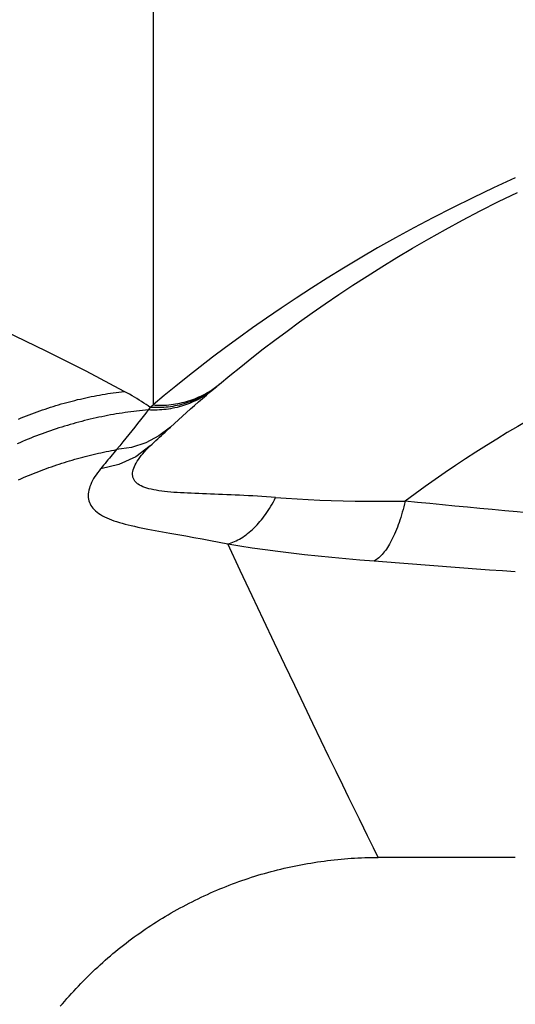
# Model space of a CAD drawing. Extents: x 0 to 21000, y 0 to 14850.
# Drawn here: x 8041 to 8072, y 1326 to 1387 of the extents above; entities that cross this region are included whole.
import ezdxf

# ---------------------------------------------------------------- set-up
doc = ezdxf.new("R2010")
doc.units = 0
doc.header["$LTSCALE"] = 10
doc.layers.get('0').update_dxf_attribs({"linetype": 'CONTINUOUS'})
doc.layers.get('DEFPOINTS').update_dxf_attribs({"color": 252, "linetype": 'CONTINUOUS'})
doc.layers.add('D-STR', color=1, linetype='CONTINUOUS')
doc.layers.add('D-STR-DIM', color=7, linetype='CONTINUOUS')
doc.styles.add('STYLE_0', font='romans.shx', dxfattribs={"width": 0.6, "bigfont": 'bigfont.shx'})
doc.dimstyles.new('S-50-_XXX_', dxfattribs={"dimscale": 50, "dimtxt": 2.5, "dimasz": 0.5, "dimexe": 0, "dimexo": 1, "dimgap": 0, "dimtad": 1, "dimrnd": 10, "dimblk": 'DOT', "dimcen": 0, "dimclrd": 256, "dimclre": 256, "dimclrt": 256, "dimazin": 3, "dimtfac": 0.05, "dimtix": 1, "dimtmove": 0, "dimatfit": 3})

# ---------------------------------------------------------------- blocks, each defined once
blk = doc.blocks.new('_DOT')
at = {"color": 0, "linetype": 'BYBLOCK'}
blk.add_line((-0.5, 0), (-1, 0), dxfattribs=at)
at = {"color": 0, "linetype": 'BYBLOCK', "const_width": 0.5}
blk.add_lwpolyline([(-0.25, 0, 1), (0.25, 0, 1)], format="xyb", close=True, dxfattribs=at)
blk = doc.blocks.new('*D24')
at = {"layer": 'D-STR-DIM'}
for p, q in [((9014.398, 2522.604), (6785.083, 2522.604)), ((6785.083, 1155.467), (6785.083, 2497.604))]:
    blk.add_line(p, q, dxfattribs=at)
at = {"layer": 'DEFPOINTS', "color": 0}
for p in [(6785.083, 2522.604), (9064.398, 2522.604), (7457.786, 1130.467)]:
    blk.add_point(p, dxfattribs=at)
at = {"layer": 'D-STR-DIM', "xscale": 25, "yscale": 25, "zscale": 25}
for p, rotation in [((6785.083, 2522.604), 90), ((6785.083, 1130.467), 270)]:
    blk.add_blockref('_DOT', p, dxfattribs=dict(at, rotation=rotation))
at = {"layer": 'D-STR-DIM', "style": 'STYLE_0', "width": 0.6}
blk.add_text('(1390)', height=125, rotation=90, dxfattribs=at).set_placement((6731.512, 1633.678))

msp = doc.modelspace()

# ---------------------------------------------------------------- linework, layer by layer
at = {"layer": 'D-STR', "extrusion": (0, 1, -2.22045e-16)}
for p, q in [((8049.412, 1398.09), (8049.412, 1363.22)), ((8071.637, 1335.448), (8063.228, 1335.448))]:
    msp.add_line(p, q, dxfattribs=at)
at = {"layer": 'D-STR'}
for p, q in [((8053.144, 1364.209), (8053.319, 1364.357)), ((8049.237, 1363.07), (8049.12, 1362.917))]:
    msp.add_line(p, q, dxfattribs=at)
for points in [[(8071.637, 1377.154), (8070.309, 1376.549), (8069.025, 1375.94), (8067.781, 1375.328), (8066.577, 1374.712), (8065.412, 1374.095), (8064.282, 1373.477), (8063.187, 1372.858), (8062.125, 1372.239), (8061.095, 1371.621), (8060.095, 1371.004), (8059.125, 1370.389), (8058.183, 1369.775), (8057.269, 1369.163), (8056.38, 1368.554), (8055.516, 1367.947), (8054.676, 1367.344), (8053.86, 1366.744), (8053.066, 1366.147), (8052.295, 1365.554), (8051.544, 1364.964), (8050.814, 1364.379), (8050.104, 1363.797), (8049.412, 1363.22)], [(8053.485, 1364.496), (8054.13, 1365.03), (8054.793, 1365.568), (8055.473, 1366.11), (8056.173, 1366.656), (8056.893, 1367.205), (8057.632, 1367.757), (8058.394, 1368.313), (8059.177, 1368.872), (8059.982, 1369.433), (8060.811, 1369.997), (8061.664, 1370.563), (8062.542, 1371.131), (8063.447, 1371.701), (8064.379, 1372.272), (8065.34, 1372.845), (8066.33, 1373.417), (8067.351, 1373.99), (8068.404, 1374.562), (8069.491, 1375.134), (8070.614, 1375.703), (8071.773, 1376.27)], [(8041.152, 1362.354), (8041.314, 1362.421), (8041.477, 1362.486), (8041.639, 1362.551), (8041.803, 1362.614), (8041.966, 1362.676), (8042.13, 1362.737), (8042.294, 1362.797), (8042.459, 1362.855), (8042.623, 1362.912), (8042.788, 1362.968), (8042.953, 1363.023), (8043.119, 1363.077), (8043.285, 1363.129), (8043.451, 1363.18), (8043.617, 1363.23), (8043.783, 1363.279), (8043.95, 1363.326), (8044.117, 1363.372), (8044.284, 1363.417), (8044.451, 1363.461), (8044.618, 1363.503), (8044.786, 1363.545), (8044.953, 1363.585), (8045.121, 1363.623), (8045.289, 1363.661), (8045.457, 1363.697), (8045.625, 1363.732), (8045.794, 1363.766), (8045.962, 1363.798), (8046.13, 1363.829), (8046.299, 1363.859), (8046.468, 1363.888), (8046.636, 1363.915), (8046.805, 1363.941), (8046.974, 1363.966), (8047.143, 1363.99), (8047.312, 1364.012), (8047.481, 1364.033), (8047.65, 1364.052), (8045.302, 1365.288), (8042.859, 1366.523), (8040.318, 1367.752)], [(8053.993, 1354.692), (8054.097, 1354.722), (8054.2, 1354.756), (8054.304, 1354.794), (8054.407, 1354.837), (8054.51, 1354.884), (8054.612, 1354.936), (8054.714, 1354.991), (8054.816, 1355.05), (8054.917, 1355.114), (8055.017, 1355.181), (8055.117, 1355.253), (8055.216, 1355.328), (8055.314, 1355.407), (8055.411, 1355.489), (8055.507, 1355.576), (8055.603, 1355.666), (8055.697, 1355.759), (8055.79, 1355.856), (8055.882, 1355.956), (8055.972, 1356.06), (8056.061, 1356.167), (8056.149, 1356.277), (8056.235, 1356.39), (8056.32, 1356.506), (8056.403, 1356.625), (8056.485, 1356.748), (8056.565, 1356.873), (8056.643, 1357.001), (8056.719, 1357.132), (8056.793, 1357.265), (8056.865, 1357.401), (8056.935, 1357.54), (8056.651, 1357.562), (8056.369, 1357.583), (8056.089, 1357.602), (8055.811, 1357.619), (8055.535, 1357.636), (8055.262, 1357.651), (8054.991, 1357.665), (8054.723, 1357.678), (8054.458, 1357.69), (8054.196, 1357.701), (8053.936, 1357.712), (8053.68, 1357.722), (8053.427, 1357.732), (8053.178, 1357.742), (8052.932, 1357.751), (8052.689, 1357.76), (8052.45, 1357.769), (8052.215, 1357.778), (8051.984, 1357.787), (8051.757, 1357.797), (8051.534, 1357.807), (8051.316, 1357.818), (8051.103, 1357.83), (8050.895, 1357.843), (8050.692, 1357.857), (8050.495, 1357.873), (8050.305, 1357.89), (8050.12, 1357.91), (8049.943, 1357.931), (8049.772, 1357.955), (8049.608, 1357.981), (8049.452, 1358.01), (8049.303, 1358.042), (8049.162, 1358.077), (8049.03, 1358.115), (8048.906, 1358.156), (8048.791, 1358.202), (8048.684, 1358.25), (8048.588, 1358.303), (8048.5, 1358.36), (8048.46, 1358.389), (8048.422, 1358.42), (8048.386, 1358.452), (8048.353, 1358.484), (8048.323, 1358.518), (8048.295, 1358.552), (8048.269, 1358.588), (8048.246, 1358.624), (8048.226, 1358.662), (8048.208, 1358.7), (8048.193, 1358.74), (8048.18, 1358.781), (8048.17, 1358.822), (8048.163, 1358.865), (8048.158, 1358.908), (8048.155, 1358.952), (8048.156, 1358.998), (8048.158, 1359.044), (8048.171, 1359.139), (8048.193, 1359.236), (8048.224, 1359.337), (8048.265, 1359.441), (8048.314, 1359.547), (8048.372, 1359.656), (8048.439, 1359.767), (8048.514, 1359.88), (8048.596, 1359.995), (8048.687, 1360.111), (8048.784, 1360.229), (8048.889, 1360.347), (8049, 1360.467), (8049.118, 1360.588), (8049.242, 1360.708), (8049.356, 1360.817), (8049.47, 1360.924), (8049.583, 1361.031), (8049.696, 1361.138), (8049.809, 1361.243), (8049.921, 1361.349), (8050.034, 1361.453), (8050.146, 1361.557), (8050.257, 1361.66), (8050.369, 1361.763), (8050.48, 1361.865), (8050.728, 1362.091), (8050.977, 1362.316), (8051.225, 1362.54), (8051.472, 1362.76), (8051.719, 1362.979), (8051.964, 1363.194), (8052.206, 1363.405), (8052.446, 1363.613), (8052.683, 1363.817), (8052.916, 1364.016), (8053.144, 1364.209), (8053.041, 1364.125), (8052.936, 1364.042), (8052.829, 1363.963), (8052.719, 1363.886), (8052.608, 1363.812), (8052.495, 1363.74), (8052.38, 1363.672), (8052.263, 1363.606), (8052.145, 1363.543), (8052.025, 1363.483), (8051.904, 1363.425), (8051.781, 1363.371), (8051.657, 1363.319), (8051.531, 1363.271), (8051.405, 1363.225), (8051.277, 1363.182), (8051.148, 1363.142), (8051.017, 1363.106), (8050.886, 1363.072), (8050.754, 1363.041), (8050.621, 1363.013), (8050.487, 1362.989), (8050.353, 1362.967), (8050.218, 1362.949), (8050.082, 1362.934), (8049.945, 1362.922), (8049.809, 1362.913), (8049.671, 1362.907), (8049.534, 1362.905), (8049.396, 1362.906), (8049.258, 1362.91), (8049.12, 1362.917), (8048.941, 1362.901), (8048.763, 1362.883), (8048.584, 1362.865), (8048.405, 1362.845), (8048.227, 1362.823), (8048.048, 1362.8), (8047.87, 1362.776), (8047.692, 1362.751), (8047.513, 1362.724), (8047.335, 1362.696), (8047.157, 1362.667), (8046.979, 1362.636), (8046.802, 1362.604), (8046.624, 1362.571), (8046.447, 1362.536), (8046.269, 1362.5), (8046.092, 1362.463), (8045.915, 1362.424), (8045.738, 1362.384), (8045.562, 1362.343), (8045.385, 1362.301), (8045.209, 1362.257), (8045.033, 1362.212), (8044.858, 1362.166), (8044.682, 1362.119), (8044.507, 1362.07), (8044.332, 1362.02), (8044.157, 1361.969), (8043.983, 1361.916), (8043.809, 1361.862), (8043.635, 1361.807), (8043.462, 1361.751), (8043.289, 1361.693), (8043.116, 1361.634), (8042.943, 1361.574), (8042.771, 1361.513), (8042.599, 1361.45), (8042.428, 1361.386), (8042.257, 1361.321), (8042.086, 1361.255), (8041.916, 1361.187), (8041.746, 1361.119), (8041.577, 1361.049), (8041.408, 1360.977), (8041.239, 1360.905), (8041.071, 1360.831)], [(8049.237, 1363.07), (8049.111, 1363.16), (8048.981, 1363.25), (8048.847, 1363.34), (8048.71, 1363.43), (8048.569, 1363.52), (8048.425, 1363.609), (8048.277, 1363.698), (8048.125, 1363.787), (8047.97, 1363.876), (8047.812, 1363.964), (8047.65, 1364.052)], [(8049.237, 1363.07), (8049.253, 1363.084), (8049.269, 1363.097), (8049.285, 1363.111), (8049.301, 1363.125), (8049.317, 1363.138), (8049.333, 1363.152), (8049.349, 1363.166), (8049.364, 1363.179), (8049.38, 1363.193), (8049.396, 1363.207), (8049.412, 1363.22), (8049.552, 1363.212), (8049.691, 1363.206), (8049.83, 1363.204), (8049.969, 1363.205), (8050.108, 1363.21), (8050.246, 1363.217), (8050.384, 1363.228), (8050.521, 1363.243), (8050.658, 1363.26), (8050.794, 1363.281), (8050.929, 1363.304), (8051.063, 1363.331), (8051.197, 1363.361), (8051.33, 1363.394), (8051.462, 1363.431), (8051.592, 1363.47), (8051.722, 1363.512), (8051.85, 1363.557), (8051.977, 1363.606), (8052.103, 1363.657), (8052.228, 1363.711), (8052.351, 1363.768), (8052.472, 1363.828), (8052.592, 1363.891), (8052.71, 1363.957), (8052.827, 1364.026), (8052.941, 1364.097), (8053.054, 1364.171), (8053.165, 1364.248), (8053.274, 1364.328), (8053.381, 1364.411), (8053.485, 1364.496), (8053.47, 1364.483), (8053.455, 1364.471), (8053.44, 1364.458), (8053.425, 1364.445), (8053.41, 1364.433), (8053.394, 1364.42), (8053.379, 1364.407), (8053.364, 1364.395), (8053.349, 1364.382), (8053.334, 1364.369), (8053.319, 1364.357), (8053.214, 1364.271), (8053.107, 1364.188), (8052.998, 1364.108), (8052.887, 1364.03), (8052.774, 1363.955), (8052.66, 1363.884), (8052.543, 1363.814), (8052.425, 1363.748), (8052.305, 1363.685), (8052.183, 1363.624), (8052.06, 1363.567), (8051.935, 1363.512), (8051.809, 1363.461), (8051.681, 1363.412), (8051.553, 1363.366), (8051.423, 1363.324), (8051.292, 1363.284), (8051.16, 1363.247), (8051.027, 1363.214), (8050.893, 1363.184), (8050.758, 1363.157), (8050.622, 1363.132), (8050.486, 1363.112), (8050.349, 1363.094), (8050.211, 1363.079), (8050.073, 1363.068), (8049.935, 1363.06), (8049.796, 1363.056), (8049.656, 1363.054), (8049.517, 1363.056), (8049.377, 1363.061), (8049.237, 1363.07)], [(8049.12, 1362.917), (8048.964, 1362.716), (8048.804, 1362.509), (8048.638, 1362.298), (8048.468, 1362.082), (8048.294, 1361.863), (8048.116, 1361.64), (8047.934, 1361.414), (8047.749, 1361.185), (8047.561, 1360.953), (8047.371, 1360.719), (8047.178, 1360.483)], [(8050.48, 1361.865), (8049.769, 1361.32), (8048.964, 1360.9), (8048.091, 1360.618), (8047.179, 1360.483)], [(8041.148, 1358.625), (8041.303, 1358.694), (8041.458, 1358.761), (8041.613, 1358.827), (8041.769, 1358.892), (8041.925, 1358.956), (8042.081, 1359.019), (8042.238, 1359.081), (8042.395, 1359.142), (8042.552, 1359.202), (8042.709, 1359.261), (8042.867, 1359.319), (8043.025, 1359.376), (8043.183, 1359.431), (8043.342, 1359.486), (8043.5, 1359.539), (8043.659, 1359.592), (8043.818, 1359.643), (8043.977, 1359.694), (8044.136, 1359.743), (8044.296, 1359.792), (8044.455, 1359.839), (8044.615, 1359.885), (8044.775, 1359.93), (8044.935, 1359.974), (8045.095, 1360.017), (8045.255, 1360.059), (8045.415, 1360.1), (8045.575, 1360.14), (8045.736, 1360.179), (8045.896, 1360.217), (8046.056, 1360.254), (8046.216, 1360.29), (8046.377, 1360.324), (8046.537, 1360.358), (8046.697, 1360.39), (8046.858, 1360.422), (8047.018, 1360.452), (8047.178, 1360.482)], [(8047.176, 1360.482), (8047.089, 1360.377), (8047.001, 1360.273), (8046.912, 1360.167), (8046.824, 1360.062), (8046.735, 1359.956), (8046.646, 1359.849), (8046.557, 1359.742), (8046.468, 1359.634), (8046.378, 1359.526), (8046.288, 1359.417), (8046.198, 1359.308), (8046.099, 1359.185), (8046.007, 1359.063), (8045.921, 1358.941), (8045.841, 1358.819), (8045.767, 1358.697), (8045.7, 1358.577), (8045.64, 1358.457), (8045.587, 1358.338), (8045.542, 1358.22), (8045.504, 1358.103), (8045.475, 1357.989), (8045.453, 1357.876), (8045.44, 1357.764), (8045.435, 1357.655), (8045.439, 1357.549), (8045.452, 1357.444), (8045.474, 1357.342), (8045.505, 1357.243), (8045.546, 1357.147), (8045.595, 1357.054), (8045.654, 1356.965), (8045.722, 1356.878), (8045.799, 1356.794), (8045.885, 1356.713), (8045.979, 1356.635), (8046.081, 1356.56), (8046.191, 1356.488), (8046.31, 1356.419), (8046.436, 1356.353), (8046.57, 1356.29), (8046.711, 1356.229), (8046.859, 1356.171), (8047.014, 1356.115), (8047.176, 1356.061), (8047.344, 1356.009), (8047.517, 1355.959), (8047.697, 1355.91), (8047.882, 1355.863), (8048.073, 1355.817), (8048.269, 1355.773), (8048.469, 1355.729), (8048.674, 1355.686), (8048.883, 1355.644), (8049.097, 1355.602), (8049.314, 1355.561), (8049.535, 1355.52), (8049.759, 1355.479), (8049.986, 1355.437), (8050.217, 1355.396), (8050.451, 1355.354), (8050.687, 1355.312), (8050.927, 1355.27), (8051.415, 1355.184), (8051.913, 1355.094), (8052.42, 1355.001), (8052.937, 1354.904), (8053.461, 1354.801), (8053.993, 1354.692)], [(8049.242, 1360.708), (8048.352, 1360.032), (8047.32, 1359.557), (8046.199, 1359.308)], [(8056.935, 1357.54), (8057.586, 1357.491), (8058.253, 1357.449), (8058.936, 1357.413), (8059.635, 1357.382), (8060.347, 1357.357), (8061.074, 1357.338), (8061.812, 1357.324), (8062.563, 1357.315), (8063.324, 1357.311), (8064.096, 1357.312), (8064.876, 1357.317), (8064.836, 1357.143), (8064.794, 1356.972), (8064.75, 1356.803), (8064.704, 1356.637), (8064.657, 1356.475), (8064.609, 1356.315), (8064.558, 1356.158), (8064.507, 1356.005), (8064.454, 1355.855), (8064.4, 1355.709), (8064.344, 1355.566), (8064.288, 1355.428), (8064.23, 1355.293), (8064.171, 1355.163), (8064.111, 1355.037), (8064.049, 1354.915), (8063.987, 1354.798), (8063.924, 1354.685), (8063.86, 1354.577), (8063.795, 1354.474), (8063.73, 1354.376), (8063.664, 1354.284), (8063.597, 1354.196), (8063.529, 1354.113), (8063.462, 1354.035), (8063.393, 1353.963), (8063.324, 1353.896), (8063.255, 1353.835), (8063.186, 1353.779), (8063.117, 1353.728), (8063.047, 1353.683), (8062.977, 1353.644), (8063.759, 1353.582), (8064.542, 1353.521), (8065.326, 1353.46), (8066.111, 1353.399), (8066.897, 1353.34), (8067.684, 1353.281), (8068.473, 1353.223), (8069.262, 1353.166), (8070.053, 1353.109), (8070.844, 1353.053), (8071.637, 1352.998)], [(8073.299, 1356.515), (8072.53, 1356.584), (8071.762, 1356.654), (8070.994, 1356.725), (8070.227, 1356.797), (8069.461, 1356.869), (8068.695, 1356.942), (8067.93, 1357.016), (8067.166, 1357.09), (8066.402, 1357.165), (8065.639, 1357.241), (8064.876, 1357.317)], [(8043.722, 1326.311), (8043.856, 1326.47), (8043.991, 1326.628), (8044.128, 1326.785), (8044.266, 1326.941), (8044.405, 1327.096), (8044.546, 1327.249), (8044.688, 1327.402), (8044.831, 1327.553), (8044.975, 1327.704), (8045.12, 1327.853), (8045.267, 1328.001), (8045.415, 1328.147), (8045.563, 1328.293), (8045.714, 1328.437), (8045.865, 1328.58), (8046.017, 1328.722), (8046.171, 1328.863), (8046.325, 1329.002), (8046.481, 1329.14), (8046.638, 1329.276), (8046.795, 1329.412), (8046.954, 1329.546), (8047.114, 1329.678), (8047.275, 1329.809), (8047.436, 1329.939), (8047.599, 1330.068), (8047.763, 1330.195), (8047.928, 1330.32), (8048.093, 1330.444), (8048.26, 1330.567), (8048.428, 1330.689), (8048.597, 1330.809), (8048.767, 1330.928), (8048.938, 1331.045), (8049.11, 1331.161), (8049.284, 1331.276), (8049.458, 1331.389), (8049.633, 1331.501), (8049.809, 1331.611), (8049.986, 1331.72), (8050.164, 1331.828), (8050.343, 1331.934), (8050.523, 1332.039), (8050.704, 1332.142), (8050.886, 1332.244), (8051.068, 1332.345), (8051.251, 1332.444), (8051.436, 1332.541), (8051.62, 1332.637), (8051.806, 1332.731), (8051.993, 1332.824), (8052.18, 1332.916), (8052.367, 1333.006), (8052.556, 1333.094), (8052.745, 1333.181), (8052.935, 1333.266), (8053.126, 1333.35), (8053.317, 1333.432), (8053.508, 1333.512), (8053.701, 1333.591), (8053.894, 1333.668), (8054.087, 1333.744), (8054.281, 1333.818), (8054.475, 1333.89), (8054.67, 1333.961), (8054.866, 1334.03), (8055.061, 1334.098), (8055.258, 1334.163), (8055.455, 1334.228), (8055.652, 1334.29), (8055.85, 1334.351), (8056.049, 1334.411), (8056.248, 1334.468), (8056.448, 1334.524), (8056.649, 1334.579), (8056.85, 1334.632), (8057.051, 1334.683), (8057.253, 1334.733), (8057.456, 1334.781), (8057.658, 1334.827), (8057.862, 1334.872), (8058.065, 1334.915), (8058.27, 1334.956), (8058.474, 1334.996), (8058.679, 1335.034), (8058.884, 1335.071), (8059.089, 1335.106), (8059.295, 1335.139), (8059.501, 1335.17), (8059.707, 1335.2), (8059.913, 1335.228), (8060.12, 1335.255), (8060.327, 1335.279), (8060.533, 1335.303), (8060.741, 1335.324), (8060.948, 1335.344), (8061.155, 1335.362), (8061.362, 1335.378), (8061.57, 1335.393), (8061.777, 1335.406), (8061.984, 1335.417), (8062.192, 1335.426), (8062.399, 1335.434), (8062.606, 1335.44), (8062.814, 1335.444), (8063.021, 1335.447), (8063.228, 1335.448), (8063.21, 1335.484), (8063.157, 1335.594), (8063.066, 1335.778), (8062.94, 1336.034), (8062.777, 1336.364), (8062.578, 1336.767), (8062.343, 1337.244), (8062.073, 1337.793), (8061.768, 1338.415), (8061.428, 1339.109), (8061.054, 1339.876), (8060.646, 1340.716), (8060.204, 1341.628), (8059.728, 1342.611), (8059.219, 1343.667), (8058.678, 1344.795), (8058.103, 1345.995), (8057.496, 1347.266), (8056.858, 1348.609), (8056.187, 1350.023), (8055.486, 1351.509), (8054.755, 1353.065), (8053.994, 1354.692)], [(8053.993, 1354.692), (8054.739, 1354.572), (8055.502, 1354.457), (8056.281, 1354.347), (8057.075, 1354.243), (8057.884, 1354.143), (8058.706, 1354.049), (8059.54, 1353.959), (8060.386, 1353.873), (8061.241, 1353.793), (8062.105, 1353.716), (8062.977, 1353.644)]]:
    msp.add_lwpolyline(points, dxfattribs=at)
msp.add_arc((8109.737, 1297.21), 75.002, 90, 126.73601, dxfattribs=at)

# ---------------------------------------------------------------- dimensions: what is measured, and where the dimension line sits
at = {"layer": 'D-STR-DIM'}
dim = msp.add_linear_dim(base=(6785.083, 2522.604), p1=(7457.786, 1130.467), p2=(9064.398, 2522.604), angle=90, dimstyle='S-50-_XXX_', override={"dimpost": '(<>)', "dimse1": 1}, dxfattribs=at)
dim.commit()
dim.dimension.update_dxf_attribs({"geometry": '*D24', "text_midpoint": (6689.845, 1826.535)})

doc.saveas('drawing.dxf')
